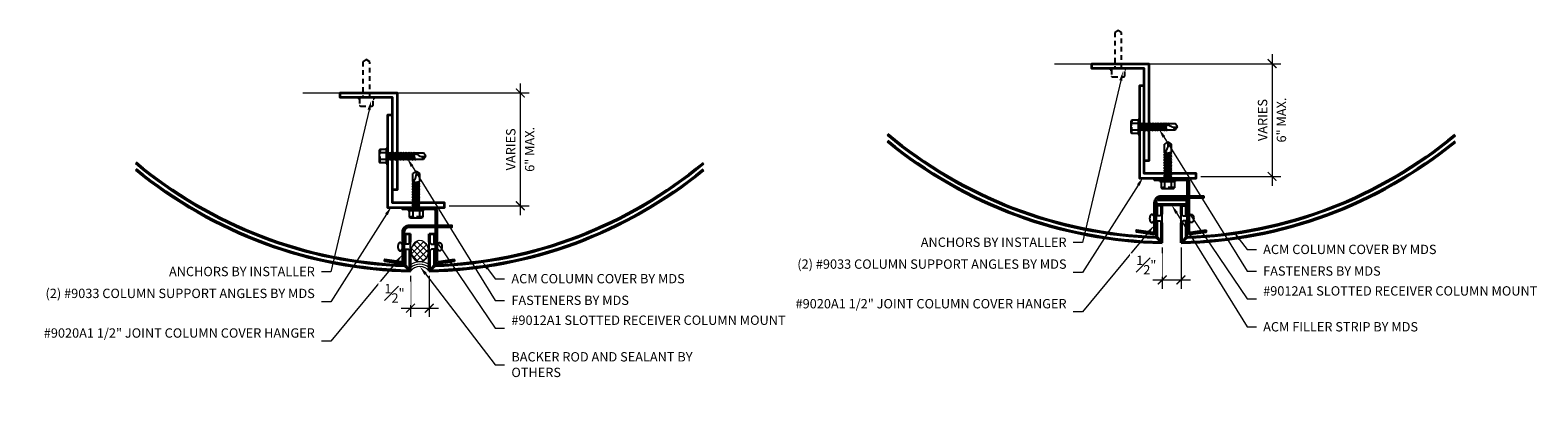
# Model space of a CAD drawing. Units: inches. Extents: x -389 to 1784, y -511 to 86.
# Drawn here: x 146 to 186, y 41 to 50 of the extents above; entities that cross this region are included whole.
import ezdxf
from ezdxf import colors
from ezdxf.entities.mleader import LeaderData, LeaderLine
from ezdxf.math import Vec2, Vec3

# ---------------------------------------------------------------- set-up
doc = ezdxf.new("R2010")
doc.units = ezdxf.units.IN
doc.header["$MEASUREMENT"] = 0
doc.linetypes.add('DASHED2', pattern=[9.525, 6.35, -3.175])
doc.linetypes.add('HIDDEN2', pattern=[0.1875, 0.125, -0.0625])
doc.layers.get('0').update_dxf_attribs({"lineweight": 5})
for name, color, linetype, lineweight in [('A-A-DIM', 2, 'Continuous', 13), ('A-A-NOTE', 4, 'Continuous', 25), ('A-D-BEYOND', 1, 'Continuous', 5), ('A-D-EXTRUSION', 2, 'Continuous', 30), ('A-D-FASTENER', 150, 'Continuous', 25), ('A-D-FLASHING', 6, 'Continuous', 35), ('A-D-PANEL', 4, 'Continuous', 35), ('A-D-SEALANT', 3, 'Continuous', 9)]:
    doc.layers.add(name, color=color, linetype=linetype, lineweight=lineweight)
doc.styles.add('Dotum', font='DotumChe.ttf', dxfattribs={"height": 0.125})
doc.dimstyles.new('Metal Design Standard', dxfattribs={"dimscale": 2, "dimtxt": 0.125, "dimasz": 0.1175, "dimexe": 0.1175, "dimexo": 0.0625, "dimgap": 0.0625, "dimtad": 1, "dimdec": 4, "dimzin": 3, "dimdsep": 46, "dimlunit": 5, "dimtxsty": 'Dotum', "dimblk": 'ARCHTICK', "dimcen": 0.09, "dimdle": 0.125, "dimclrt": 4, "dimadec": 0, "dimazin": 0, "dimtfac": 1, "dimtdec": 4, "dimtofl": 0, "dimtmove": 2, "dimatfit": 3, "dimfxl": 1, "dimtfill": 1, "dimfrac": 1, "dimtolj": 1, "dimtzin": 0, "dimarcsym": 0})

# ---------------------------------------------------------------- blocks, each defined once
blk = doc.blocks.new('A$C27C27114')
for points in [[(2.432, 1.92), (2.432, 0.589, 0.457098), (2.524, 0.51), (2.943, 0.57), (2.936, 0.618), (2.517, 0.557, -0.457098), (2.48, 0.589), (2.48, 1.92, 0.414214), (2.392, 2.008), (1.55, 2.008), (1.55, 1.96), (2.392, 1.96, -0.414214)], [(1.733, 1.481, 0.428011), (1.598, 1.355), (1.598, 0.589, -0.457098), (1.506, 0.51), (1.068, 0.573), (1.075, 0.621), (1.513, 0.557, 0.457098), (1.55, 0.589), (1.55, 1.351, -0.433428), (1.734, 1.529), (2.874, 1.529), (2.874, 1.481)]]:
    blk.add_lwpolyline(points, format="xyb", close=True)
blk = doc.blocks.new('20RIVET')
blk.add_rational_spline([(-0.126, 0), (0, 0), (0.126, 0), (0.096, 0.03), (0.067, 0.059), (0.067, 0.146), (0.067, 0.232), (0.129, 0.258), (0.104, 0.299), (0.079, 0.339), (0, 0.339), (-0.079, 0.339), (-0.104, 0.299), (-0.129, 0.258), (-0.067, 0.232), (-0.067, 0.146), (-0.067, 0.059), (-0.096, 0.03), (-0.126, 0)], [1, 1, 1, 1, 1, 1, 1, 0.81293134092, 1, 0.81293134092, 1, 0.81293134092, 1, 0.81293134092, 1, 1, 1, 1, 1], degree=2, knots=[0, 0, 0, 1, 1, 2, 2, 3, 3, 4.243256, 4.243256, 5.486513, 5.486513, 6.729769, 6.729769, 7.973026, 7.973026, 8.973026, 8.973026, 9.973026, 9.973026, 9.973026])
blk = doc.blocks.new('_ARCHTICK')
at = {"color": 0, "linetype": 'ByBlock', "const_width": 0.15}
blk.add_lwpolyline([(-0.5, -0.5), (0.5, 0.5)], dxfattribs=at)
blk = doc.blocks.new('*D132')
at = {"layer": 'A-A-DIM', "color": 0, "lineweight": -2, "transparency": 16777216}
for p, q in [((38.337, 18.764), (38.337, 15.249)), ((37.665, 18.514), (38.572, 18.514)), ((36.432, 15.499), (38.572, 15.499))]:
    blk.add_line(p, q, dxfattribs=at)
at = {"layer": 'Defpoints', "color": 0, "transparency": 16777216}
for p in [(37.54, 18.514), (36.307, 15.499), (38.337, 15.499)]:
    blk.add_point(p, dxfattribs=at)
at = {"layer": 'A-A-DIM', "color": 0, "lineweight": -2, "transparency": 16777216, "xscale": 0.235, "yscale": 0.235, "zscale": 0.235}
for p, rotation in [((38.337, 18.514), 90), ((38.337, 15.499), 270)]:
    blk.add_blockref('_ARCHTICK', p, dxfattribs=dict(at, rotation=rotation))
at = {"layer": 'A-A-DIM', "color": 4, "transparency": 16777216, "insert": (38.082, 17.006), "char_height": 0.25, "attachment_point": 5, "rotation": 90, "style": 'Dotum', "bg_fill": 3, "box_fill_scale": 1.25, "bg_fill_color": 256, "bg_fill_true_color": 13158600, "bg_fill_transparency": 0}
blk.add_mtext('\\A1;VARIES', dxfattribs=at)
at = {"layer": 'A-A-DIM', "color": 4, "transparency": 16777216, "insert": (38.587, 17.006), "char_height": 0.25, "attachment_point": 5, "rotation": 90, "style": 'Dotum', "bg_fill": 3, "box_fill_scale": 1.25, "bg_fill_color": 256, "bg_fill_true_color": 13158600, "bg_fill_transparency": 0}
blk.add_mtext('\\A1;6" MAX.', dxfattribs=at)
blk = doc.blocks.new('F-BI_FLEX')
at = {"linetype": 'Continuous'}
for p, q in [((-0.228, 0.135), (-0.228, -0.135)), ((-0.047, 0.18), (-0.208, 0.18)), ((-0.047, 0.09), (-0.208, 0.09)), ((-0.047, 0.18), (-0.035, 0.18)), ((-0.035, 0.209), (-0.035, -0.209)), ((-0.035, 0.209), (0, 0.209)), ((0, 0.209), (0, -0.209)), ((0.027, -0.082), (0, 0.021)), ((0.014, -0.106), (0, 0.021)), ((0.027, 0.082), (0.041, 0.106)), ((0.027, 0.082), (0.071, -0.082)), ((0.066, 0.082), (0.039, 0.082)), ((0.041, 0.106), (0.054, 0.082)), ((0.041, 0.106), (0.084, -0.106)), ((0.098, -0.082), (0.054, 0.082)), ((0.097, 0.082), (0.054, 0.082)), ((0.097, 0.082), (0.111, 0.106)), ((0.097, 0.082), (0.141, -0.082)), ((0.111, 0.106), (0.155, -0.106)), ((0.111, 0.106), (0.125, 0.082)), ((0.169, -0.082), (0.125, 0.082)), ((0.168, 0.082), (0.125, 0.082)), ((0.168, 0.082), (0.182, 0.106)), ((0.168, 0.082), (0.212, -0.082)), ((0.182, 0.106), (0.226, -0.106)), ((0.182, 0.106), (0.196, 0.082)), ((0.239, -0.082), (0.196, 0.082)), ((0.239, 0.082), (0.196, 0.082)), ((0.239, 0.082), (0.252, 0.106)), ((0.239, 0.082), (0.283, -0.082)), ((0.252, 0.106), (0.296, -0.106)), ((0.252, 0.106), (0.266, 0.082)), ((0.31, -0.082), (0.266, 0.082)), ((0.309, 0.082), (0.266, 0.082)), ((0.309, 0.082), (0.323, 0.106)), ((0.309, 0.082), (0.353, -0.082)), ((0.323, 0.106), (0.367, -0.106)), ((0.323, 0.106), (0.337, 0.082)), ((0.381, -0.082), (0.337, 0.082)), ((0.38, 0.082), (0.337, 0.082)), ((0.38, 0.082), (0.394, 0.106)), ((0.38, 0.082), (0.424, -0.082)), ((0.394, 0.106), (0.438, -0.106)), ((0.394, 0.106), (0.407, 0.082)), ((0.451, 0.082), (0.407, 0.082)), ((0.451, -0.082), (0.407, 0.082)), ((0.451, 0.082), (0.464, 0.106)), ((0.451, 0.082), (0.494, -0.082)), ((0.464, 0.106), (0.508, -0.106)), ((0.464, 0.106), (0.478, 0.082)), ((0.521, 0.082), (0.478, 0.082)), ((0.521, 0.082), (0.535, 0.106)), ((0.521, 0.082), (0.565, -0.082)), ((0.535, 0.106), (0.579, -0.106)), ((0.535, 0.106), (0.549, 0.082)), ((0.593, -0.082), (0.549, 0.082)), ((0.592, 0.082), (0.549, 0.082)), ((0.592, 0.082), (0.606, 0.106)), ((0.592, 0.082), (0.636, -0.082)), ((0.606, 0.106), (0.649, -0.106)), ((0.606, 0.106), (0.619, 0.082)), ((0.663, -0.082), (0.619, 0.082)), ((0.662, 0.082), (0.619, 0.082)), ((0.662, 0.082), (0.676, 0.106)), ((0.662, 0.082), (0.706, -0.082)), ((0.676, 0.106), (0.72, -0.106)), ((0.676, 0.106), (0.69, 0.082)), ((0.734, -0.082), (0.69, 0.082)), ((0.733, 0.082), (0.69, 0.082)), ((0.733, 0.082), (0.745, 0.103)), ((0.733, 0.082), (0.749, 0.021)), ((0.745, 0.103), (0.749, 0.021)), ((0.745, 0.103), (0.749, 0.09)), ((0.749, 0.09), (0.749, 0.021)), ((0.749, 0.09), (0.957, 0.09)), ((1.021, 0), (0.957, 0.09)), ((1.021, 0), (0.957, -0.09)), ((-0.047, -0.09), (-0.208, -0.09)), ((-0.047, -0.18), (-0.208, -0.18)), ((-0.047, -0.18), (-0.035, -0.18)), ((-0.035, -0.209), (0, -0.209)), ((0.014, -0.106), (0.027, -0.082)), ((0.027, -0.082), (0.071, -0.082)), ((0.071, -0.082), (0.084, -0.106)), ((0.084, -0.106), (0.098, -0.082)), ((0.098, -0.082), (0.141, -0.082)), ((0.141, -0.082), (0.155, -0.106)), ((0.155, -0.106), (0.169, -0.082)), ((0.169, -0.082), (0.212, -0.082)), ((0.212, -0.082), (0.226, -0.106)), ((0.226, -0.106), (0.239, -0.082)), ((0.239, -0.082), (0.283, -0.082)), ((0.283, -0.082), (0.296, -0.106)), ((0.296, -0.106), (0.31, -0.082)), ((0.31, -0.082), (0.353, -0.082)), ((0.353, -0.082), (0.367, -0.106)), ((0.367, -0.106), (0.381, -0.082)), ((0.381, -0.082), (0.424, -0.082)), ((0.424, -0.082), (0.438, -0.106)), ((0.438, -0.106), (0.451, -0.082)), ((0.451, -0.082), (0.494, -0.082)), ((0.522, -0.082), (0.565, -0.082)), ((0.565, -0.082), (0.579, -0.106)), ((0.636, -0.082), (0.649, -0.106)), ((0.649, -0.106), (0.663, -0.082)), ((0.663, -0.082), (0.706, -0.082)), ((0.706, -0.082), (0.72, -0.106)), ((0.72, -0.106), (0.734, -0.082)), ((0.734, -0.082), (0.745, -0.09)), ((0.957, -0.09), (0.745, -0.09))]:
    blk.add_line(p, q, dxfattribs=at)
at = {"linetype": 'DASHED2'}
for p, q in [((-0.223, 0.158), (-0.2, 0.158)), ((-0.2, 0.158), (-0.2, 0.135)), ((-0.223, -0.159), (-0.2, -0.159)), ((-0.2, -0.159), (-0.2, -0.135))]:
    blk.add_line(p, q, dxfattribs=at)
at = {"linetype": 'HIDDEN2'}
blk.add_line((-0.2, -0.135), (-0.2, 0.135), dxfattribs=at)
for p, q in [((0, 0.082), (0, -0.082)), ((0.522, -0.082), (0.478, 0.082)), ((0.494, -0.082), (0.508, -0.106)), ((0.508, -0.106), (0.522, -0.082)), ((0.579, -0.106), (0.593, -0.082)), ((0.593, -0.082), (0.636, -0.082))]:
    blk.add_line(p, q)
at = {"linetype": 'Continuous'}
for points in [[(0.027, 0.082, 0), (0, 0.082, 0)], [(0.014, -0.106, 0), (0, -0.082, 0)]]:
    blk.add_polyline3d(points, dxfattribs=at)
for centre, radius, start, end in [((-0.166, 0.135), 0.0615, 132.911, 227.089), ((-0.011, 0), 0.216, 155.4183, 204.5817), ((0.949, 0.236), 0.247, 216.2134, 286.9812), ((-0.166, -0.135), 0.0615, 132.911, 227.089), ((0.996, -0.03), 0.0719, 163.7199, 237.0963)]:
    blk.add_arc(centre, radius, start, end, dxfattribs=at)
blk = doc.blocks.new('*D158')
at = {"layer": 'A-A-DIM', "color": 0, "lineweight": -2, "transparency": 16777216}
for p, q in [((-0.25, -0.125), (-0.25, -1.224)), ((0.25, -0.125), (0.25, -1.224)), ((-0.5, -0.989), (0.5, -0.989))]:
    blk.add_line(p, q, dxfattribs=at)
at = {"layer": 'Defpoints', "color": 0, "transparency": 16777216}
for p in [(-0.25, 0), (0.25, 0), (0.25, -0.989)]:
    blk.add_point(p, dxfattribs=at)
at = {"layer": 'A-A-DIM', "color": 0, "lineweight": -2, "transparency": 16777216, "xscale": 0.235, "yscale": 0.235, "zscale": 0.235}
blk.add_blockref('_ARCHTICK', (0.25, -0.989), dxfattribs=at)
at = {"layer": 'A-A-DIM', "color": 4, "transparency": 16777216, "insert": (-0.679, -0.591), "char_height": 0.25, "attachment_point": 5, "style": 'Dotum', "bg_fill": 3, "box_fill_scale": 1.25, "bg_fill_color": 256, "bg_fill_true_color": 13158600, "bg_fill_transparency": 0}
blk.add_mtext('\\A1;{\\H1.000000x;\\S1#2;}"', dxfattribs=at)
at = {"layer": 'A-A-DIM', "color": 0, "lineweight": -2, "transparency": 16777216, "xscale": 0.235, "yscale": 0.235, "zscale": 0.235, "rotation": 180}
blk.add_blockref('_ARCHTICK', (-0.25, -0.989), dxfattribs=at)
blk = doc.blocks.new('*D131')
at = {"layer": 'A-A-DIM', "color": 0, "lineweight": -2, "transparency": 16777216}
for p, q in [((58.448, 19.547), (58.448, 16.032)), ((57.776, 19.297), (58.683, 19.297)), ((56.543, 16.282), (58.683, 16.282))]:
    blk.add_line(p, q, dxfattribs=at)
at = {"layer": 'Defpoints', "color": 0, "transparency": 16777216}
for p in [(57.651, 19.297), (56.418, 16.282), (58.448, 16.282)]:
    blk.add_point(p, dxfattribs=at)
at = {"layer": 'A-A-DIM', "color": 0, "lineweight": -2, "transparency": 16777216, "xscale": 0.235, "yscale": 0.235, "zscale": 0.235}
for p, rotation in [((58.448, 19.297), 90), ((58.448, 16.282), 270)]:
    blk.add_blockref('_ARCHTICK', p, dxfattribs=dict(at, rotation=rotation))
at = {"layer": 'A-A-DIM', "color": 4, "transparency": 16777216, "insert": (58.193, 17.79), "char_height": 0.25, "attachment_point": 5, "rotation": 90, "style": 'Dotum', "bg_fill": 3, "box_fill_scale": 1.25, "bg_fill_color": 256, "bg_fill_true_color": 13158600, "bg_fill_transparency": 0}
blk.add_mtext('\\A1;VARIES', dxfattribs=at)
at = {"layer": 'A-A-DIM', "color": 4, "transparency": 16777216, "insert": (58.698, 17.79), "char_height": 0.25, "attachment_point": 5, "rotation": 90, "style": 'Dotum', "bg_fill": 3, "box_fill_scale": 1.25, "bg_fill_color": 256, "bg_fill_true_color": 13158600, "bg_fill_transparency": 0}
blk.add_mtext('\\A1;6" MAX.', dxfattribs=at)
blk = doc.blocks.new('*D159')
at = {"layer": 'A-A-DIM', "color": 0, "lineweight": -2, "transparency": 16777216}
for p, q in [((-0.25, -0.125), (-0.25, -1.224)), ((0.25, -0.125), (0.25, -1.224)), ((-0.5, -0.989), (0.5, -0.989))]:
    blk.add_line(p, q, dxfattribs=at)
at = {"layer": 'Defpoints', "color": 0, "transparency": 16777216}
for p in [(-0.25, 0), (0.25, 0), (0.25, -0.989)]:
    blk.add_point(p, dxfattribs=at)
at = {"layer": 'A-A-DIM', "color": 0, "lineweight": -2, "transparency": 16777216, "xscale": 0.235, "yscale": 0.235, "zscale": 0.235}
blk.add_blockref('_ARCHTICK', (0.25, -0.989), dxfattribs=at)
at = {"layer": 'A-A-DIM', "color": 4, "transparency": 16777216, "insert": (-0.679, -0.591), "char_height": 0.25, "attachment_point": 5, "style": 'Dotum', "bg_fill": 3, "box_fill_scale": 1.25, "bg_fill_color": 256, "bg_fill_true_color": 13158600, "bg_fill_transparency": 0}
blk.add_mtext('\\A1;{\\H1.000000x;\\S1#2;}"', dxfattribs=at)
at = {"layer": 'A-A-DIM', "color": 0, "lineweight": -2, "transparency": 16777216, "xscale": 0.235, "yscale": 0.235, "zscale": 0.235, "rotation": 180}
blk.add_blockref('_ARCHTICK', (-0.25, -0.989), dxfattribs=at)
blk = doc.blocks.new('CC-VERT_10CAULK')
at = {"layer": 'A-D-SEALANT'}
h = blk.add_hatch(dxfattribs=at)
h.set_pattern_fill('ANSI37', color=256, scale=0.940745, angle=-180, style=0)
h.set_pattern_definition([(225, (0.22166, 0.82931), (0.08315, -0.08315), []), (315, (0.22166, 0.82931), (0.08315, 0.08315), [])])
edge = h.paths.add_edge_path()
edge.add_ellipse((-0.00017, 0.53943), major_axis=(-0.00017, -0.28987), ratio=0.76528897, start_angle=180.052923, end_angle=360)
edge.add_arc((-0.00035, -0.1677), 0.41726, 89.98, 90, ccw=False)
edge.add_ellipse((-0.00017, 0.53943), major_axis=(-0.00017, -0.28987), ratio=0.76528897, start_angle=0.037617, end_angle=180)
edge.add_line((0, 0.82931), (-0.0002, 0.82931))
at = {"layer": 'A-D-FASTENER', "linetype": 'HIDDEN2'}
blk.add_lwpolyline([(-1.43352, 5.66134), (-1.52388, 5.59713), (-1.52388, 4.64024), (-1.6429, 4.64024), (-1.6429, 4.60495), (-1.61363, 4.60499), (-1.61363, 4.43227, 0.2084054), (-1.5686, 4.41265), (-1.29843, 4.41265, 0.2084054), (-1.25341, 4.43227), (-1.25341, 4.60545), (-1.22414, 4.60549), (-1.22414, 4.64024), (-1.34315, 4.64024), (-1.34315, 5.59713), (-1.43352, 5.66134)], format="xyb", close=True, dxfattribs=at)
at = {"layer": 'A-D-FLASHING'}
blk.add_lwpolyline([(-0.73546, 4.17136), (-0.86277, 4.17136), (-0.86277, 1.70248), (0.65677, 1.70248), (0.65677, 1.82748), (-0.73546, 1.82748), (-0.73546, 4.64024), (-2.13158, 4.64024), (-2.13158, 4.76524), (-0.61036, 4.76504), (-0.61036, 2.17136), (-0.73546, 2.17136)], dxfattribs=at)
at = {"layer": 'A-D-PANEL'}
for p, q in [((-0.407, 1), (-0.25, 1)), ((-0.407, 0.72117), (-0.407, 1)), ((-0.387, 0.72117), (-0.387, 1)), ((-0.27, 0.76055), (-0.27, 1)), ((-0.25, 0.78055), (-0.25, 1)), ((0.25, 1), (0.407, 1)), ((0.25, 0.78055), (0.25, 1)), ((0.27, 0.76055), (0.27, 1)), ((0.387, 0.72117), (0.387, 1)), ((0.407, 0.72117), (0.407, 1)), ((-0.407, 0.1847), (-0.407, 0.58758)), ((-0.387, 0.16139), (-0.387, 0.58758)), ((-0.27, 0.02044), (-0.27, 0.5482)), ((-0.25, 0), (-0.25, 0.5282)), ((0.25, 0), (0.25, 0.5282)), ((0.27, 0.02044), (0.27, 0.5482)), ((0.387, 0.16139), (0.387, 0.58758)), ((0.407, 0.1847), (0.407, 0.58758)), ((-0.43062, 0.16223), (-0.27, 0.02044)), ((-0.27, 0.02044), (-0.407, 0.1847)), ((0.407, 0.1847), (0.27, 0.02044)), ((0.27, 0.02044), (0.43062, 0.16223))]:
    blk.add_line(p, q, dxfattribs=at)
for radius, start, end in [(11.843, 230.07754, 267.916246), (11.863, 230.158323, 268.030569), (11.863, 271.969431, 309.742915), (11.843, 272.083754, 309.823415), (11.98, 230.623655, 268.708583), (12, 230.701983, 268.806252), (12, 271.193748, 309.201142), (11.98, 271.291417, 309.279201)]:
    blk.add_arc((0, 11.9974), radius, start, end, dxfattribs=at)
at = {"layer": 'A-D-SEALANT'}
for radius, start, end in [(0.4375, 55.150095, 124.849905), (0.375, 48.189685, 131.810315), (0.3125, 36.869898, 143.130102)]:
    blk.add_arc((0, -0.1875), radius, start, end, dxfattribs=at)
blk.add_ellipse((-0.00017, 0.53943), major_axis=(-0.00017, -0.28987), ratio=0.76528897, dxfattribs=at)
at = {"layer": 'A-D-EXTRUSION'}
blk.add_blockref('A$C27C27114', (-2.01552, -0.30552), dxfattribs=at)
at = {"layer": 'A-D-FASTENER'}
blk.add_blockref('F-BI_FLEX', (-0.86277, 3.07706), dxfattribs=at)
for name, p, rotation in [('F-BI_FLEX', (-0.103, 1.65448), 90), ('20RIVET', (0.25, 0.65438), 270)]:
    blk.add_blockref(name, p, dxfattribs=dict(at, rotation=rotation))
at = {"layer": 'A-D-FASTENER', "xscale": -1, "rotation": 90}
blk.add_blockref('20RIVET', (-0.25, 0.65438), dxfattribs=at)
at = {"layer": 'A-A-NOTE'}
ml = blk.add_multileader_mtext('Standard', dxfattribs=at)
ml.set_content('ANCHORS BY INSTALLER', color=256, style='Dotum')
ml.set_leader_properties()
ml.build(insert=Vec2(0, 0))
ml.multileader.update_dxf_attribs({"text_left_attachment_type": 2, "text_right_attachment_type": 2, "dogleg_length": 0.125, "arrow_head_size": 0.25, "scale": 2})
ctx = ml.context
ctx.base_point, ctx.scale, ctx.char_height, ctx.arrow_head_size, ctx.landing_gap_size, ctx.plane_origin = Vec3(-6.38, -0.01256), 2, 0.25, 0.25, 0.18, Vec3(-1.30197, 4.55743)
ctx.left_attachment, ctx.right_attachment, ctx.text_align_type = 2, 2, 2
notes = []
notes.append((ctx, [(0, (1, 1, 0), (-2.38151, -0.01256), (-1, 0), 0.25, [(0, [(-1.30197, 4.55743)], 0, [])])]))
ctx.mtext.insert, ctx.mtext.alignment, ctx.mtext.flow_direction = Vec3(-2.81151, 0.11676), 3, 5
ml = blk.add_multileader_mtext('Standard', dxfattribs=at)
ml.set_content('(2) #9033 COLUMN SUPPORT ANGLES BY MDS', color=256, style='Dotum')
ml.set_leader_properties()
ml.build(insert=Vec2(0, 0))
ml.multileader.update_dxf_attribs({"text_left_attachment_type": 2, "text_right_attachment_type": 2, "dogleg_length": 0.125, "arrow_head_size": 0.25, "scale": 2})
ctx = ml.context
ctx.base_point, ctx.scale, ctx.char_height, ctx.arrow_head_size, ctx.landing_gap_size, ctx.plane_origin = Vec3(-6.5501, -0.82073), 2, 0.25, 0.25, 0.18, Vec3(-0.75932, 1.73218)
ctx.left_attachment, ctx.right_attachment, ctx.text_align_type = 2, 2, 2
notes.append((ctx, [(0, (1, 1, 0), (-2.38151, -0.82073), (-1, 0), 0.25, [(0, [(-0.75932, 1.73218)], 0, [])])]))
ctx.mtext.insert, ctx.mtext.width, ctx.mtext.alignment, ctx.mtext.flow_direction = Vec3(-2.81151, -0.46825), 3.6336367, 3, 5
ml = blk.add_multileader_mtext('Standard', dxfattribs=at)
ml.set_content('{\\fDotumChe|b0|i0|c129|p49;#9012A1 SLOTTED RECEIVER COLUMN MOUNT}', color=256, style='Dotum')
ml.set_leader_properties()
ml.build(insert=Vec2(0, 0))
ml.multileader.update_dxf_attribs({"text_left_attachment_type": 2, "text_right_attachment_type": 2, "dogleg_length": 0.125, "arrow_head_size": 0.25, "scale": 2})
ctx = ml.context
ctx.base_point, ctx.scale, ctx.char_height, ctx.arrow_head_size, ctx.landing_gap_size, ctx.plane_origin = Vec3(2.26766, -1.5231), 2, 0.25, 0.25, 0.18, Vec3(0.36138, 0.91798)
ctx.left_attachment, ctx.right_attachment = 2, 2
notes.append((ctx, [(0, (1, 1, 0), (2.01766, -1.5231), (1, 0), 0.25, [(0, [(0.36138, 0.91798)], 0, [])])]))
ctx.mtext.insert, ctx.mtext.width, ctx.mtext.flow_direction = Vec3(2.44766, -1.18478), 3.6742367, 5
ml = blk.add_multileader_mtext('Standard', dxfattribs=at)
ml.set_content('{\\fDotumChe|b0|i0|c129|p49;#90}20{\\fDotumChe|b0|i0|c129|p49;A1 }1/2"{\\fDotumChe|b0|i0|c129|p49; JOINT COLUMN COVER HANGER}', color=256, style='Dotum')
ml.set_leader_properties()
ml.build(insert=Vec2(0, 0))
ml.multileader.update_dxf_attribs({"text_left_attachment_type": 2, "text_right_attachment_type": 2, "dogleg_length": 0.125, "arrow_head_size": 0.25, "scale": 2})
ctx = ml.context
ctx.base_point, ctx.scale, ctx.char_height, ctx.arrow_head_size, ctx.landing_gap_size, ctx.plane_origin = Vec3(-6.20623, -1.87132), 2, 0.25, 0.25, 0.18, Vec3(0.02283, 0.33204)
ctx.left_attachment, ctx.right_attachment, ctx.text_align_type = 2, 2, 2
notes.append((ctx, [(0, (1, 1, 0), (-2.38151, -1.87132), (-1, 0), 0.25, [(0, [(-0.46513, 0.4439)], 0, [])])]))
ctx.mtext.insert, ctx.mtext.width, ctx.mtext.alignment, ctx.mtext.flow_direction = Vec3(-2.81151, -1.5275), 3.8071701, 3, 5
ml = blk.add_multileader_mtext('Standard', dxfattribs=at)
ml.set_content('{\\fDotumChe|b0|i0|c129|p49;BACKER ROD AND SEALANT BY OTHERS}', color=256, style='Dotum')
ml.set_leader_properties()
ml.build(insert=Vec2(0, 0))
ml.multileader.update_dxf_attribs({"text_left_attachment_type": 2, "text_right_attachment_type": 2, "dogleg_length": 0.125, "arrow_head_size": 0.25, "scale": 2})
ctx = ml.context
ctx.base_point, ctx.scale, ctx.char_height, ctx.arrow_head_size, ctx.landing_gap_size, ctx.plane_origin = Vec3(2.26766, -2.5023), 2, 0.25, 0.25, 0.18, Vec3(0, 0.125)
ctx.left_attachment, ctx.right_attachment = 2, 2
notes.append((ctx, [(0, (1, 1, 0), (2.01766, -2.5023), (1, 0), 0.25, [(0, [(0, 0.125)], 0, [])])]))
ctx.mtext.insert, ctx.mtext.width, ctx.mtext.flow_direction = Vec3(2.44766, -2.16397), 3.090214, 5
ml = blk.add_multileader_mtext('Standard', dxfattribs=at)
ml.set_content('ACM COLUMN COVER BY MDS', color=256, style='Dotum')
ml.set_leader_properties()
ml.build(insert=Vec2(0, 0))
ml.multileader.update_dxf_attribs({"text_left_attachment_type": 2, "text_right_attachment_type": 2, "dogleg_length": 0.125, "arrow_head_size": 0.25, "scale": 2})
ctx = ml.context
ctx.base_point, ctx.scale, ctx.char_height, ctx.arrow_head_size, ctx.landing_gap_size, ctx.plane_origin = Vec3(2.26766, -0.20435), 2, 0.25, 0.25, 0.18, Vec3(1.65908, 0.27007)
ctx.left_attachment, ctx.right_attachment = 2, 2
notes.append((ctx, [(0, (1, 1, 0), (2.01766, -0.20435), (1, 0), 0.25, [(0, [(1.65908, 0.27007)], 0, [])])]))
ctx.mtext.insert, ctx.mtext.flow_direction = Vec3(2.44766, -0.07502), 5
for ctx, leaders in notes:
    for number, flags, end, landing, length, lines in leaders:
        leader = LeaderData()
        leader.index, (leader.has_last_leader_line, leader.has_dogleg_vector, leader.attachment_direction) = number, flags
        leader.last_leader_point, leader.dogleg_vector, leader.dogleg_length = Vec3(end), Vec3(landing), length
        for number, points, colour, breaks in lines:
            line = LeaderLine()
            line.index, line.vertices, line.color, line.breaks = number, Vec3.list(points), colors.encode_raw_color(colour), breaks
            leader.lines.append(line)
        ctx.leaders.append(leader)
at = {"layer": 'A-A-DIM'}
dim = blk.add_linear_dim(base=(2.68639, 1.75091), p1=(1.88964, 4.76524), p2=(0.65677, 1.75091), angle=90, text='VARIES\\X6" MAX.', dimstyle='Metal Design Standard', override={"dimscale": 0, "dimpost": '"', "dimtix": 0, "dimtofl": 0, "dimtmove": 2, "dimatfit": 3}, dxfattribs=at)
dim.commit()
dim.dimension.update_dxf_attribs({"geometry": '*D132', "text_midpoint": (2.68639, 3.25808), "insert": (-35.65023, -13.7483)})
at = {"layer": 'A-D-BEYOND'}
blk.add_line((-3.13158, 4.76524), (2.86842, 4.76524), dxfattribs=at)
at = {"layer": 'A-A-NOTE'}
ml = blk.add_multileader_mtext('Standard', dxfattribs=at)
ml.set_content('FASTENERS BY MDS', color=256, style='Dotum')
ml.set_leader_properties()
ml.build(insert=Vec2(0, 0))
ml.multileader.update_dxf_attribs({"text_left_attachment_type": 2, "text_right_attachment_type": 2, "dogleg_length": 0.125, "arrow_head_size": 0.25, "scale": 2})
ctx = ml.context
ctx.base_point, ctx.scale, ctx.char_height, ctx.arrow_head_size, ctx.landing_gap_size, ctx.plane_origin = Vec3(2.26766, -0.78252), 2, 0.25, 0.25, 0.18, Vec3(-0.34085, 3.0208)
ctx.left_attachment, ctx.right_attachment = 2, 2
notes = []
notes.append((ctx, [(0, (1, 1, 0), (2.01766, -0.78252), (1, 0), 0.25, [(0, [(-0.34085, 3.0208)], 0, [])])]))
ctx.mtext.insert, ctx.mtext.flow_direction = Vec3(2.44766, -0.65319), 5
for ctx, leaders in notes:
    for number, flags, end, landing, length, lines in leaders:
        leader = LeaderData()
        leader.index, (leader.has_last_leader_line, leader.has_dogleg_vector, leader.attachment_direction) = number, flags
        leader.last_leader_point, leader.dogleg_vector, leader.dogleg_length = Vec3(end), Vec3(landing), length
        for number, points, colour, breaks in lines:
            line = LeaderLine()
            line.index, line.vertices, line.color, line.breaks = number, Vec3.list(points), colors.encode_raw_color(colour), breaks
            leader.lines.append(line)
        ctx.leaders.append(leader)
at = {"layer": 'A-A-DIM'}
dim = blk.add_linear_dim(base=(0.25, -0.98854), p1=(-0.25, 0), p2=(0.25, 0), dimstyle='Metal Design Standard', override={"dimscale": 0, "dimpost": '"', "dimtix": 0, "dimtofl": 0, "dimtmove": 2, "dimatfit": 3}, dxfattribs=at)
dim.commit()
dim.dimension.update_dxf_attribs({"geometry": '*D158', "text_midpoint": (-0.67907, -0.59105), "dimtype": 128})
blk = doc.blocks.new('CC-VERT_FILL_STRIP')
at = {"layer": 'A-D-FASTENER', "linetype": 'HIDDEN2'}
blk.add_lwpolyline([(-1.43352, 5.68878), (-1.52388, 5.62457), (-1.52388, 4.66768), (-1.6429, 4.66768), (-1.6429, 4.6324), (-1.61363, 4.63243), (-1.61363, 4.45971, 0.2084054), (-1.5686, 4.44009), (-1.29843, 4.44009, 0.2084054), (-1.25341, 4.45971), (-1.25341, 4.63289), (-1.22414, 4.63293), (-1.22414, 4.66768), (-1.34315, 4.66768), (-1.34315, 5.62457), (-1.43352, 5.68878)], format="xyb", close=True, dxfattribs=at)
at = {"layer": 'A-D-FLASHING'}
blk.add_lwpolyline([(-0.73546, 4.1988), (-0.86277, 4.1988), (-0.86277, 1.72992), (0.65677, 1.72992), (0.65677, 1.85492), (-0.73546, 1.85492), (-0.73546, 4.66768), (-2.13158, 4.66768), (-2.13158, 4.79268), (-0.61036, 4.79248), (-0.61036, 2.1988), (-0.73546, 2.1988)], dxfattribs=at)
at = {"layer": 'A-D-PANEL'}
for p, q in [((-0.407, 1.0145), (-0.407, 1.0944)), ((-0.407, 1.0345), (0.407, 1.0345)), ((-0.407, 1.0145), (0.407, 1.0145)), ((-0.25, 1), (-0.407, 1)), ((-0.407, 0.72117), (-0.407, 1)), ((-0.387, 0.72117), (-0.387, 1)), ((-0.35886, 1.1515), (0.407, 1.1515)), ((-0.29768, 1.1715), (0.407, 1.1715)), ((-0.27, 0.76055), (-0.27, 1)), ((-0.25, 0.78055), (-0.25, 1)), ((0.25, 1), (0.407, 1)), ((0.25, 0.78055), (0.25, 1)), ((0.27, 0.76055), (0.27, 1)), ((0.387, 0.72117), (0.387, 1)), ((0.407, 1.0145), (0.407, 1.1715)), ((0.407, 0.72117), (0.407, 1)), ((-0.407, 0.1847), (-0.407, 0.58758)), ((-0.387, 0.16072), (-0.387, 0.58758)), ((-0.27, 0.02044), (-0.27, 0.5482)), ((-0.25, 0), (-0.25, 0.5282)), ((0.25, 0), (0.25, 0.5282)), ((0.27, 0.02044), (0.27, 0.5482)), ((0.387, 0.16072), (0.387, 0.58758)), ((0.407, 0.1847), (0.407, 0.58758)), ((-0.43062, 0.16223), (-0.27, 0.02044)), ((-0.27, 0.02044), (-0.407, 0.1847)), ((0.407, 0.1847), (0.27, 0.02044)), ((0.27, 0.02044), (0.43062, 0.16223))]:
    blk.add_line(p, q, dxfattribs=at)
for radius, start, end in [(11.843, 230.07754, 267.916246), (11.863, 230.158323, 268.03389), (11.863, 271.96611, 309.742915), (11.843, 272.083754, 309.823415), (11.98, 230.623655, 268.708583), (12, 230.701983, 268.806252), (12, 271.193748, 309.201142), (11.98, 271.291417, 309.279201)]:
    blk.add_arc((0, 11.9974), radius, start, end, dxfattribs=at)
at = {"layer": 'A-D-EXTRUSION'}
blk.add_blockref('A$C27C27114', (-2.01552, -0.27808), dxfattribs=at)
at = {"layer": 'A-D-FASTENER'}
blk.add_blockref('F-BI_FLEX', (-0.86277, 3.1045), dxfattribs=at)
for name, p, rotation in [('F-BI_FLEX', (-0.103, 1.68192), 90), ('20RIVET', (0.25, 0.65438), 270)]:
    blk.add_blockref(name, p, dxfattribs=dict(at, rotation=rotation))
at = {"layer": 'A-D-FASTENER', "xscale": -1, "rotation": 90}
blk.add_blockref('20RIVET', (-0.25, 0.65438), dxfattribs=at)
at = {"layer": 'A-A-NOTE'}
ml = blk.add_multileader_mtext('Standard', dxfattribs=at)
ml.set_content('ANCHORS BY INSTALLER', color=256, style='Dotum')
ml.set_leader_properties()
ml.build(insert=Vec2(0, 0))
ml.multileader.update_dxf_attribs({"text_left_attachment_type": 2, "text_right_attachment_type": 2, "dogleg_length": 0.125, "arrow_head_size": 0.25, "scale": 2})
ctx = ml.context
ctx.base_point, ctx.scale, ctx.char_height, ctx.arrow_head_size, ctx.landing_gap_size, ctx.plane_origin = Vec3(-6.38, 0.01488), 2, 0.25, 0.25, 0.18, Vec3(-1.30197, 4.58488)
ctx.left_attachment, ctx.right_attachment, ctx.text_align_type = 2, 2, 2
notes = []
notes.append((ctx, [(0, (1, 1, 0), (-2.38151, 0.01488), (-1, 0), 0.25, [(0, [(-1.30197, 4.58488)], 0, [])])]))
ctx.mtext.insert, ctx.mtext.alignment, ctx.mtext.flow_direction = Vec3(-2.81151, 0.14421), 3, 5
ml = blk.add_multileader_mtext('Standard', dxfattribs=at)
ml.set_content('(2) #9033 COLUMN SUPPORT ANGLES BY MDS', color=256, style='Dotum')
ml.set_leader_properties()
ml.build(insert=Vec2(0, 0))
ml.multileader.update_dxf_attribs({"text_left_attachment_type": 2, "text_right_attachment_type": 2, "dogleg_length": 0.125, "arrow_head_size": 0.25, "scale": 2})
ctx = ml.context
ctx.base_point, ctx.scale, ctx.char_height, ctx.arrow_head_size, ctx.landing_gap_size, ctx.plane_origin = Vec3(-6.5501, -0.79328), 2, 0.25, 0.25, 0.18, Vec3(-0.75932, 1.75962)
ctx.left_attachment, ctx.right_attachment, ctx.text_align_type = 2, 2, 2
notes.append((ctx, [(0, (1, 1, 0), (-2.38151, -0.79328), (-1, 0), 0.25, [(0, [(-0.75932, 1.75962)], 0, [])])]))
ctx.mtext.insert, ctx.mtext.width, ctx.mtext.alignment, ctx.mtext.flow_direction = Vec3(-2.81151, -0.44081), 3.6336367, 3, 5
ml = blk.add_multileader_mtext('Standard', dxfattribs=at)
ml.set_content('ACM FILLER STRIP BY MDS', color=256, style='Dotum')
ml.set_leader_properties()
ml.build(insert=Vec2(0, 0))
ml.multileader.update_dxf_attribs({"text_left_attachment_type": 2, "text_right_attachment_type": 2, "dogleg_length": 0.125, "arrow_head_size": 0.25, "scale": 2})
ctx = ml.context
ctx.base_point, ctx.scale, ctx.char_height, ctx.arrow_head_size, ctx.landing_gap_size, ctx.plane_origin = Vec3(2.26766, -2.2459), 2, 0.25, 0.25, 0.18, Vec3(0, 0.15244)
ctx.left_attachment, ctx.right_attachment = 2, 2
notes.append((ctx, [(0, (1, 1, 0), (2.01766, -2.2459), (1, 0), 0.25, [(0, [(0, 1.0145)], 0, [])])]))
ctx.mtext.insert, ctx.mtext.flow_direction = Vec3(2.44766, -2.11657), 5
ml = blk.add_multileader_mtext('Standard', dxfattribs=at)
ml.set_content('{\\fDotumChe|b0|i0|c129|p49;#9012A1 SLOTTED RECEIVER COLUMN MOUNT}', color=256, style='Dotum')
ml.set_leader_properties()
ml.build(insert=Vec2(0, 0))
ml.multileader.update_dxf_attribs({"text_left_attachment_type": 2, "text_right_attachment_type": 2, "dogleg_length": 0.125, "arrow_head_size": 0.25, "scale": 2})
ctx = ml.context
ctx.base_point, ctx.scale, ctx.char_height, ctx.arrow_head_size, ctx.landing_gap_size, ctx.plane_origin = Vec3(2.26766, -1.49566), 2, 0.25, 0.25, 0.18, Vec3(0.36138, 0.94542)
ctx.left_attachment, ctx.right_attachment = 2, 2
notes.append((ctx, [(0, (1, 1, 0), (2.01766, -1.49566), (1, 0), 0.25, [(0, [(0.36138, 0.94542)], 0, [])])]))
ctx.mtext.insert, ctx.mtext.width, ctx.mtext.flow_direction = Vec3(2.44766, -1.15733), 3.6742367, 5
ml = blk.add_multileader_mtext('Standard', dxfattribs=at)
ml.set_content('{\\fDotumChe|b0|i0|c129|p49;#90}20{\\fDotumChe|b0|i0|c129|p49;A1 }1/2"{\\fDotumChe|b0|i0|c129|p49; JOINT COLUMN COVER HANGER}', color=256, style='Dotum')
ml.set_leader_properties()
ml.build(insert=Vec2(0, 0))
ml.multileader.update_dxf_attribs({"text_left_attachment_type": 2, "text_right_attachment_type": 2, "dogleg_length": 0.125, "arrow_head_size": 0.25, "scale": 2})
ctx = ml.context
ctx.base_point, ctx.scale, ctx.char_height, ctx.arrow_head_size, ctx.landing_gap_size, ctx.plane_origin = Vec3(-6.20623, -1.84387), 2, 0.25, 0.25, 0.18, Vec3(0.02283, 0.35948)
ctx.left_attachment, ctx.right_attachment, ctx.text_align_type = 2, 2, 2
notes.append((ctx, [(0, (1, 1, 0), (-2.38151, -1.84387), (-1, 0), 0.25, [(0, [(-0.46513, 0.47134)], 0, [])])]))
ctx.mtext.insert, ctx.mtext.width, ctx.mtext.alignment, ctx.mtext.flow_direction = Vec3(-2.81151, -1.50006), 3.8071701, 3, 5
ml = blk.add_multileader_mtext('Standard', dxfattribs=at)
ml.set_content('ACM COLUMN COVER BY MDS', color=256, style='Dotum')
ml.set_leader_properties()
ml.build(insert=Vec2(0, 0))
ml.multileader.update_dxf_attribs({"text_left_attachment_type": 2, "text_right_attachment_type": 2, "dogleg_length": 0.125, "arrow_head_size": 0.25, "scale": 2})
ctx = ml.context
ctx.base_point, ctx.scale, ctx.char_height, ctx.arrow_head_size, ctx.landing_gap_size, ctx.plane_origin = Vec3(2.26766, -0.17691), 2, 0.25, 0.25, 0.18, Vec3(1.65908, 0.29752)
ctx.left_attachment, ctx.right_attachment = 2, 2
notes.append((ctx, [(0, (1, 1, 0), (2.01766, -0.17691), (1, 0), 0.25, [(0, [(1.65908, 0.29752)], 0, [])])]))
ctx.mtext.insert, ctx.mtext.flow_direction = Vec3(2.44766, -0.04758), 5
for ctx, leaders in notes:
    for number, flags, end, landing, length, lines in leaders:
        leader = LeaderData()
        leader.index, (leader.has_last_leader_line, leader.has_dogleg_vector, leader.attachment_direction) = number, flags
        leader.last_leader_point, leader.dogleg_vector, leader.dogleg_length = Vec3(end), Vec3(landing), length
        for number, points, colour, breaks in lines:
            line = LeaderLine()
            line.index, line.vertices, line.color, line.breaks = number, Vec3.list(points), colors.encode_raw_color(colour), breaks
            leader.lines.append(line)
        ctx.leaders.append(leader)
at = {"layer": 'A-A-DIM'}
dim = blk.add_linear_dim(base=(2.68639, 1.77835), p1=(1.88964, 4.79268), p2=(0.65677, 1.77835), angle=90, text='VARIES\\X6" MAX.', dimstyle='Metal Design Standard', override={"dimscale": 0, "dimpost": '"', "dimtix": 0, "dimtofl": 0, "dimtmove": 2, "dimatfit": 3}, dxfattribs=at)
dim.commit()
dim.dimension.update_dxf_attribs({"geometry": '*D131', "text_midpoint": (2.68639, 3.28552), "insert": (-55.76122, -14.50399)})
at = {"layer": 'A-D-BEYOND'}
blk.add_line((-3.13158, 4.79268), (2.86842, 4.79268), dxfattribs=at)
at = {"layer": 'A-A-NOTE'}
ml = blk.add_multileader_mtext('Standard', dxfattribs=at)
ml.set_content('FASTENERS BY MDS', color=256, style='Dotum')
ml.set_leader_properties()
ml.build(insert=Vec2(0, 0))
ml.multileader.update_dxf_attribs({"text_left_attachment_type": 2, "text_right_attachment_type": 2, "dogleg_length": 0.125, "arrow_head_size": 0.25, "scale": 2})
ctx = ml.context
ctx.base_point, ctx.scale, ctx.char_height, ctx.arrow_head_size, ctx.landing_gap_size, ctx.plane_origin = Vec3(2.26766, -0.75508), 2, 0.25, 0.25, 0.18, Vec3(-0.34085, 3.04824)
ctx.left_attachment, ctx.right_attachment = 2, 2
notes = []
notes.append((ctx, [(0, (1, 1, 0), (2.01766, -0.75508), (1, 0), 0.25, [(0, [(-0.34085, 3.04824)], 0, [])])]))
ctx.mtext.insert, ctx.mtext.flow_direction = Vec3(2.44766, -0.62575), 5
for ctx, leaders in notes:
    for number, flags, end, landing, length, lines in leaders:
        leader = LeaderData()
        leader.index, (leader.has_last_leader_line, leader.has_dogleg_vector, leader.attachment_direction) = number, flags
        leader.last_leader_point, leader.dogleg_vector, leader.dogleg_length = Vec3(end), Vec3(landing), length
        for number, points, colour, breaks in lines:
            line = LeaderLine()
            line.index, line.vertices, line.color, line.breaks = number, Vec3.list(points), colors.encode_raw_color(colour), breaks
            leader.lines.append(line)
        ctx.leaders.append(leader)
at = {"layer": 'A-A-DIM'}
dim = blk.add_linear_dim(base=(0.25, -0.98854), p1=(-0.25, 0), p2=(0.25, 0), dimstyle='Metal Design Standard', override={"dimscale": 0, "dimpost": '"', "dimtix": 0, "dimtofl": 0, "dimtmove": 2, "dimatfit": 3}, dxfattribs=at)
dim.commit()
dim.dimension.update_dxf_attribs({"geometry": '*D159', "text_midpoint": (-0.67907, -0.59105), "dimtype": 128})

msp = doc.modelspace()

# ---------------------------------------------------------------- block references
msp.add_blockref('CC-VERT_10CAULK', (156.19989, 43.86249))

# ---------------------------------------------------------------- next in the draw order: block references
msp.add_blockref('CC-VERT_FILL_STRIP', (176.31088, 44.61818))

doc.saveas('drawing.dxf')
